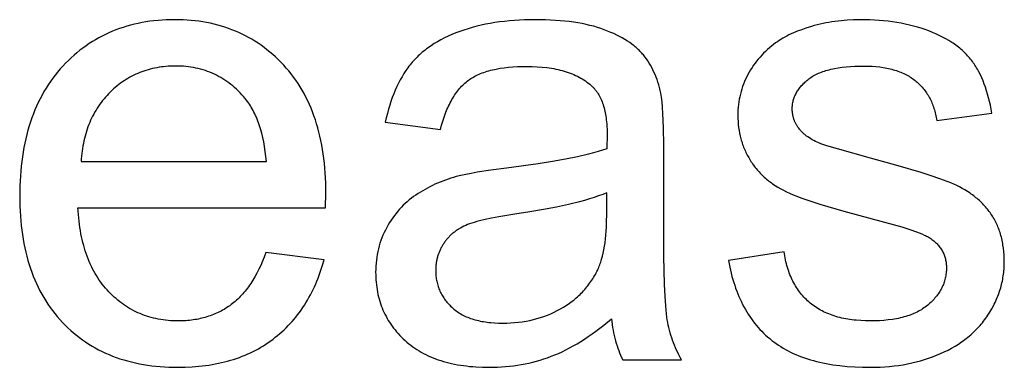
# Model space of a CAD drawing. Units: inches. Extents: x 0 to 6929, y 0 to 1122.
# Drawn here: x 5839 to 5864, y 1030 to 1039 of the extents above; entities that cross this region are included whole.
import ezdxf

# ---------------------------------------------------------------- set-up
doc = ezdxf.new("R2010")
doc.units = ezdxf.units.IN
doc.header["$MEASUREMENT"] = 0
doc.layers.add('- TITLES', color=7, linetype='Continuous', true_color=0x7fffbf)

msp = doc.modelspace()

# ---------------------------------------------------------------- linework, layer by layer
at = {"layer": '- TITLES'}
for points in [[(5846.905, 1033.818), (5846.913, 1034.204), (5846.909, 1034.465), (5846.896, 1034.719), (5846.886, 1034.843), (5846.875, 1034.965), (5846.861, 1035.085), (5846.845, 1035.204), (5846.827, 1035.32), (5846.807, 1035.435), (5846.784, 1035.548), (5846.76, 1035.659), (5846.733, 1035.768), (5846.705, 1035.875), (5846.674, 1035.981), (5846.641, 1036.084), (5846.606, 1036.186), (5846.569, 1036.286), (5846.53, 1036.384), (5846.488, 1036.48), (5846.445, 1036.574), (5846.399, 1036.667), (5846.351, 1036.757), (5846.301, 1036.846), (5846.249, 1036.933), (5846.195, 1037.018), (5846.139, 1037.101), (5846.081, 1037.182), (5846.02, 1037.262), (5845.957, 1037.34), (5845.893, 1037.415), (5845.826, 1037.489), (5845.757, 1037.561), (5845.688, 1037.631), (5845.617, 1037.698), (5845.544, 1037.763), (5845.471, 1037.825), (5845.396, 1037.886), (5845.32, 1037.944), (5845.243, 1038), (5845.165, 1038.054), (5845.085, 1038.105), (5845.004, 1038.154), (5844.922, 1038.201), (5844.839, 1038.245), (5844.755, 1038.287), (5844.669, 1038.327), (5844.582, 1038.365), (5844.494, 1038.4), (5844.404, 1038.433), (5844.314, 1038.464), (5844.222, 1038.492), (5844.129, 1038.519), (5844.035, 1038.543), (5843.939, 1038.564), (5843.842, 1038.584), (5843.744, 1038.601), (5843.645, 1038.616), (5843.545, 1038.628), (5843.443, 1038.638), (5843.34, 1038.646), (5843.236, 1038.652), (5843.131, 1038.655), (5843.024, 1038.657), (5842.914, 1038.655), (5842.805, 1038.652), (5842.698, 1038.646), (5842.592, 1038.638), (5842.487, 1038.628), (5842.383, 1038.615), (5842.281, 1038.6), (5842.18, 1038.582), (5842.08, 1038.562), (5841.982, 1038.54), (5841.884, 1038.516), (5841.788, 1038.489), (5841.694, 1038.46), (5841.601, 1038.429), (5841.509, 1038.395), (5841.418, 1038.359), (5841.328, 1038.32), (5841.24, 1038.28), (5841.153, 1038.237), (5841.068, 1038.191), (5840.984, 1038.143), (5840.901, 1038.093), (5840.819, 1038.041), (5840.739, 1037.986), (5840.659, 1037.929), (5840.582, 1037.87), (5840.505, 1037.808), (5840.43, 1037.744), (5840.356, 1037.678), (5840.283, 1037.609), (5840.212, 1037.538), (5840.142, 1037.465), (5840.073, 1037.39), (5840.007, 1037.312), (5839.943, 1037.233), (5839.881, 1037.152), (5839.822, 1037.069), (5839.764, 1036.984), (5839.709, 1036.897), (5839.656, 1036.809), (5839.605, 1036.718), (5839.556, 1036.626), (5839.509, 1036.532), (5839.465, 1036.435), (5839.422, 1036.337), (5839.382, 1036.237), (5839.344, 1036.136), (5839.308, 1036.032), (5839.275, 1035.926), (5839.243, 1035.819), (5839.214, 1035.709), (5839.187, 1035.598), (5839.162, 1035.485), (5839.139, 1035.37), (5839.119, 1035.253), (5839.1, 1035.134), (5839.084, 1035.014), (5839.07, 1034.891), (5839.058, 1034.766), (5839.048, 1034.64), (5839.04, 1034.512), (5839.035, 1034.382), (5839.031, 1034.116), (5839.035, 1033.859), (5839.04, 1033.733), (5839.048, 1033.609), (5839.058, 1033.487), (5839.069, 1033.366), (5839.083, 1033.248), (5839.099, 1033.131), (5839.118, 1033.016), (5839.138, 1032.903), (5839.161, 1032.792), (5839.185, 1032.683), (5839.212, 1032.575), (5839.241, 1032.469), (5839.272, 1032.365), (5839.305, 1032.263), (5839.341, 1032.163), (5839.378, 1032.064), (5839.418, 1031.967), (5839.46, 1031.872), (5839.504, 1031.779), (5839.55, 1031.688), (5839.598, 1031.599), (5839.649, 1031.511), (5839.701, 1031.425), (5839.756, 1031.341), (5839.813, 1031.259), (5839.872, 1031.179), (5839.933, 1031.1), (5839.997, 1031.023), (5840.062, 1030.948), (5840.13, 1030.875), (5840.199, 1030.804), (5840.27, 1030.735), (5840.343, 1030.669), (5840.417, 1030.604), (5840.492, 1030.542), (5840.569, 1030.483), (5840.648, 1030.425), (5840.728, 1030.37), (5840.809, 1030.317), (5840.892, 1030.266), (5840.977, 1030.217), (5841.063, 1030.171), (5841.151, 1030.127), (5841.24, 1030.085), (5841.331, 1030.046), (5841.423, 1030.009), (5841.517, 1029.974), (5841.612, 1029.941), (5841.709, 1029.911), (5841.807, 1029.882), (5841.907, 1029.856), (5842.008, 1029.833), (5842.111, 1029.811), (5842.215, 1029.792), (5842.321, 1029.775), (5842.428, 1029.76), (5842.537, 1029.748), (5842.648, 1029.738), (5842.76, 1029.73), (5842.873, 1029.724), (5842.988, 1029.721), (5843.105, 1029.72), (5843.289, 1029.723), (5843.469, 1029.731), (5843.644, 1029.745), (5843.731, 1029.754), (5843.816, 1029.765), (5843.9, 1029.777), (5843.984, 1029.791), (5844.066, 1029.805), (5844.147, 1029.822), (5844.227, 1029.839), (5844.306, 1029.859), (5844.384, 1029.879), (5844.461, 1029.901), (5844.537, 1029.924), (5844.612, 1029.949), (5844.686, 1029.975), (5844.759, 1030.003), (5844.831, 1030.032), (5844.901, 1030.062), (5844.971, 1030.094), (5845.04, 1030.127), (5845.108, 1030.162), (5845.174, 1030.198), (5845.24, 1030.236), (5845.304, 1030.275), (5845.368, 1030.315), (5845.43, 1030.357), (5845.492, 1030.4), (5845.552, 1030.444), (5845.611, 1030.49), (5845.67, 1030.537), (5845.726, 1030.585), (5845.782, 1030.635), (5845.837, 1030.685), (5845.89, 1030.737), (5845.942, 1030.79), (5845.993, 1030.843), (5846.043, 1030.899), (5846.092, 1030.955), (5846.139, 1031.012), (5846.186, 1031.071), (5846.231, 1031.13), (5846.275, 1031.191), (5846.318, 1031.253), (5846.359, 1031.316), (5846.4, 1031.38), (5846.439, 1031.446), (5846.477, 1031.512), (5846.514, 1031.58), (5846.55, 1031.649), (5846.584, 1031.719), (5846.617, 1031.79), (5846.65, 1031.862), (5846.681, 1031.935), (5846.71, 1032.01), (5846.739, 1032.086), (5846.766, 1032.162), (5846.793, 1032.24), (5846.818, 1032.32), (5846.864, 1032.481)], [(5855.536, 1036.765), (5855.519, 1036.838), (5855.5, 1036.91), (5855.48, 1036.981), (5855.459, 1037.05), (5855.436, 1037.117), (5855.412, 1037.183), (5855.386, 1037.247), (5855.358, 1037.309), (5855.329, 1037.37), (5855.299, 1037.429), (5855.267, 1037.487), (5855.234, 1037.543), (5855.199, 1037.597), (5855.162, 1037.65), (5855.124, 1037.701), (5855.085, 1037.751), (5855.064, 1037.775), (5855.043, 1037.799), (5855.021, 1037.823), (5854.998, 1037.846), (5854.975, 1037.87), (5854.951, 1037.893), (5854.926, 1037.915), (5854.901, 1037.938), (5854.875, 1037.96), (5854.848, 1037.982), (5854.82, 1038.004), (5854.792, 1038.025), (5854.734, 1038.067), (5854.672, 1038.108), (5854.608, 1038.148), (5854.541, 1038.187), (5854.471, 1038.225), (5854.398, 1038.262), (5854.322, 1038.298), (5854.244, 1038.332), (5854.162, 1038.366), (5854.078, 1038.399), (5853.991, 1038.43), (5853.901, 1038.459), (5853.807, 1038.487), (5853.71, 1038.512), (5853.61, 1038.535), (5853.507, 1038.556), (5853.401, 1038.575), (5853.291, 1038.592), (5853.178, 1038.607), (5853.062, 1038.62), (5852.943, 1038.631), (5852.821, 1038.64), (5852.566, 1038.653), (5852.299, 1038.657), (5852.162, 1038.655), (5852.027, 1038.652), (5851.895, 1038.646), (5851.764, 1038.638), (5851.636, 1038.627), (5851.509, 1038.614), (5851.385, 1038.599), (5851.262, 1038.581), (5851.142, 1038.561), (5851.024, 1038.539), (5850.908, 1038.514), (5850.794, 1038.487), (5850.682, 1038.457), (5850.572, 1038.425), (5850.464, 1038.391), (5850.359, 1038.355), (5850.256, 1038.316), (5850.155, 1038.275), (5850.059, 1038.232), (5849.965, 1038.188), (5849.874, 1038.141), (5849.786, 1038.092), (5849.702, 1038.041), (5849.62, 1037.988), (5849.58, 1037.961), (5849.541, 1037.933), (5849.503, 1037.905), (5849.466, 1037.877), (5849.43, 1037.847), (5849.394, 1037.818), (5849.359, 1037.788), (5849.325, 1037.757), (5849.291, 1037.726), (5849.258, 1037.694), (5849.227, 1037.662), (5849.195, 1037.629), (5849.165, 1037.596), (5849.135, 1037.562), (5849.107, 1037.528), (5849.079, 1037.493), (5849.051, 1037.458), (5849.024, 1037.422), (5848.998, 1037.385), (5848.972, 1037.348), (5848.921, 1037.271), (5848.873, 1037.192), (5848.826, 1037.109), (5848.782, 1037.024), (5848.739, 1036.937), (5848.698, 1036.846), (5848.659, 1036.753), (5848.622, 1036.657), (5848.588, 1036.558), (5848.555, 1036.457), (5848.524, 1036.353), (5848.495, 1036.246), (5848.468, 1036.136), (5848.442, 1036.024)], [(5864.054, 1036.257), (5864.036, 1036.36), (5864.016, 1036.459), (5863.994, 1036.557), (5863.971, 1036.651), (5863.946, 1036.743), (5863.919, 1036.832), (5863.891, 1036.919), (5863.86, 1037.003), (5863.828, 1037.085), (5863.794, 1037.163), (5863.759, 1037.24), (5863.722, 1037.313), (5863.682, 1037.384), (5863.662, 1037.419), (5863.642, 1037.453), (5863.62, 1037.486), (5863.599, 1037.519), (5863.577, 1037.55), (5863.554, 1037.582), (5863.531, 1037.613), (5863.508, 1037.643), (5863.483, 1037.673), (5863.458, 1037.702), (5863.432, 1037.731), (5863.405, 1037.76), (5863.377, 1037.789), (5863.348, 1037.817), (5863.319, 1037.844), (5863.289, 1037.871), (5863.258, 1037.898), (5863.227, 1037.924), (5863.194, 1037.95), (5863.161, 1037.976), (5863.127, 1038.001), (5863.093, 1038.026), (5863.057, 1038.05), (5863.021, 1038.074), (5862.946, 1038.12), (5862.868, 1038.166), (5862.787, 1038.209), (5862.703, 1038.251), (5862.615, 1038.291), (5862.525, 1038.33), (5862.431, 1038.367), (5862.335, 1038.402), (5862.237, 1038.435), (5862.137, 1038.465), (5862.036, 1038.494), (5861.932, 1038.52), (5861.826, 1038.543), (5861.719, 1038.565), (5861.609, 1038.584), (5861.498, 1038.601), (5861.384, 1038.616), (5861.269, 1038.628), (5861.152, 1038.638), (5861.033, 1038.646), (5860.912, 1038.652), (5860.789, 1038.655), (5860.664, 1038.657), (5860.498, 1038.654), (5860.335, 1038.646), (5860.175, 1038.632), (5860.096, 1038.623), (5860.017, 1038.613), (5859.939, 1038.602), (5859.862, 1038.589), (5859.785, 1038.575), (5859.709, 1038.559), (5859.634, 1038.542), (5859.559, 1038.524), (5859.485, 1038.504), (5859.412, 1038.483), (5859.27, 1038.439), (5859.136, 1038.392), (5859.071, 1038.368), (5859.009, 1038.343), (5858.948, 1038.317), (5858.89, 1038.291), (5858.833, 1038.265), (5858.778, 1038.237), (5858.726, 1038.209), (5858.675, 1038.181), (5858.626, 1038.152), (5858.579, 1038.122), (5858.534, 1038.092), (5858.49, 1038.061), (5858.435, 1038.02), (5858.381, 1037.978), (5858.328, 1037.934), (5858.277, 1037.889), (5858.227, 1037.843), (5858.179, 1037.796), (5858.132, 1037.747), (5858.087, 1037.697), (5858.043, 1037.646), (5858.001, 1037.594), (5857.96, 1037.54), (5857.92, 1037.485), (5857.883, 1037.429), (5857.846, 1037.371), (5857.811, 1037.312), (5857.778, 1037.252), (5857.746, 1037.19), (5857.716, 1037.129), (5857.689, 1037.066), (5857.663, 1037.003), (5857.64, 1036.939), (5857.618, 1036.874), (5857.599, 1036.809), (5857.582, 1036.743), (5857.566, 1036.677), (5857.553, 1036.61), (5857.542, 1036.542), (5857.532, 1036.473), (5857.525, 1036.404), (5857.52, 1036.335), (5857.517, 1036.264), (5857.516, 1036.193), (5857.517, 1036.115), (5857.521, 1036.038), (5857.527, 1035.961), (5857.536, 1035.886), (5857.547, 1035.811), (5857.561, 1035.737), (5857.577, 1035.664), (5857.586, 1035.628), (5857.596, 1035.592), (5857.606, 1035.556), (5857.617, 1035.521), (5857.628, 1035.486), (5857.64, 1035.45), (5857.653, 1035.416), (5857.666, 1035.381), (5857.68, 1035.346), (5857.695, 1035.312), (5857.71, 1035.278), (5857.726, 1035.244), (5857.76, 1035.177), (5857.796, 1035.111), (5857.834, 1035.046), (5857.854, 1035.013), (5857.875, 1034.982), (5857.896, 1034.95), (5857.918, 1034.919), (5857.941, 1034.889), (5857.964, 1034.859), (5857.988, 1034.829), (5858.012, 1034.8), (5858.037, 1034.771), (5858.062, 1034.743), (5858.088, 1034.715), (5858.115, 1034.688), (5858.142, 1034.661), (5858.169, 1034.634), (5858.198, 1034.608), (5858.227, 1034.583), (5858.256, 1034.558), (5858.286, 1034.533), (5858.317, 1034.508), (5858.348, 1034.485), (5858.38, 1034.461), (5858.412, 1034.438), (5858.479, 1034.394), (5858.548, 1034.351), (5858.619, 1034.309), (5858.692, 1034.27), (5858.768, 1034.232), (5858.849, 1034.195), (5858.937, 1034.157), (5859.033, 1034.118), (5859.137, 1034.079), (5859.368, 1033.997), (5859.629, 1033.911), (5860.242, 1033.731), (5860.978, 1033.536), (5861.515, 1033.394), (5861.741, 1033.327), (5861.94, 1033.264), (5862.112, 1033.205), (5862.187, 1033.176), (5862.255, 1033.148), (5862.317, 1033.121), (5862.345, 1033.108), (5862.371, 1033.095), (5862.396, 1033.082), (5862.419, 1033.07), (5862.44, 1033.057), (5862.46, 1033.045), (5862.486, 1033.027), (5862.511, 1033.009), (5862.536, 1032.99), (5862.56, 1032.971), (5862.582, 1032.952), (5862.605, 1032.932), (5862.626, 1032.912), (5862.646, 1032.891), (5862.666, 1032.87), (5862.685, 1032.848), (5862.702, 1032.826), (5862.72, 1032.804), (5862.736, 1032.781), (5862.751, 1032.758), (5862.766, 1032.735), (5862.78, 1032.711), (5862.792, 1032.686), (5862.805, 1032.662), (5862.816, 1032.637), (5862.826, 1032.611), (5862.836, 1032.585), (5862.845, 1032.559), (5862.852, 1032.532), (5862.86, 1032.505), (5862.866, 1032.477), (5862.871, 1032.449), (5862.876, 1032.42), (5862.88, 1032.392), (5862.882, 1032.362), (5862.885, 1032.333), (5862.886, 1032.303), (5862.886, 1032.272), (5862.886, 1032.238), (5862.884, 1032.204), (5862.882, 1032.171), (5862.879, 1032.137), (5862.874, 1032.104), (5862.869, 1032.072), (5862.863, 1032.039), (5862.856, 1032.007), (5862.848, 1031.975), (5862.839, 1031.944), (5862.829, 1031.912), (5862.818, 1031.881), (5862.807, 1031.85), (5862.794, 1031.82), (5862.78, 1031.79), (5862.765, 1031.76), (5862.75, 1031.73), (5862.733, 1031.701), (5862.716, 1031.672), (5862.698, 1031.643), (5862.678, 1031.614), (5862.658, 1031.586), (5862.637, 1031.558), (5862.615, 1031.53), (5862.591, 1031.503), (5862.567, 1031.475), (5862.542, 1031.448), (5862.516, 1031.422), (5862.489, 1031.395), (5862.462, 1031.369), (5862.433, 1031.344), (5862.403, 1031.318), (5862.372, 1031.293), (5862.341, 1031.269), (5862.308, 1031.245), (5862.274, 1031.223), (5862.24, 1031.201), (5862.204, 1031.18), (5862.167, 1031.16), (5862.129, 1031.14), (5862.091, 1031.121), (5862.051, 1031.104), (5862.01, 1031.086), (5861.968, 1031.07), (5861.926, 1031.055), (5861.882, 1031.04), (5861.837, 1031.026), (5861.791, 1031.013), (5861.744, 1031.001), (5861.697, 1030.989), (5861.648, 1030.978), (5861.598, 1030.969), (5861.547, 1030.959), (5861.495, 1030.951), (5861.389, 1030.937), (5861.278, 1030.926), (5861.163, 1030.918), (5861.045, 1030.913), (5860.922, 1030.911), (5860.8, 1030.913), (5860.681, 1030.919), (5860.566, 1030.928), (5860.509, 1030.933), (5860.454, 1030.94), (5860.399, 1030.948), (5860.346, 1030.956), (5860.293, 1030.966), (5860.241, 1030.976), (5860.19, 1030.987), (5860.139, 1030.999), (5860.09, 1031.012), (5860.041, 1031.026), (5859.993, 1031.041), (5859.947, 1031.057), (5859.9, 1031.073), (5859.855, 1031.091), (5859.811, 1031.109), (5859.767, 1031.128), (5859.725, 1031.148), (5859.683, 1031.17), (5859.642, 1031.191), (5859.602, 1031.214), (5859.563, 1031.238), (5859.525, 1031.263), (5859.487, 1031.288), (5859.451, 1031.315), (5859.415, 1031.342), (5859.38, 1031.37), (5859.346, 1031.399), (5859.313, 1031.429), (5859.28, 1031.46), (5859.249, 1031.491), (5859.218, 1031.524), (5859.188, 1031.557), (5859.159, 1031.59), (5859.131, 1031.625), (5859.104, 1031.66), (5859.077, 1031.696), (5859.052, 1031.733), (5859.027, 1031.771), (5859.003, 1031.81), (5858.98, 1031.849), (5858.958, 1031.889), (5858.936, 1031.93), (5858.916, 1031.972), (5858.896, 1032.014), (5858.877, 1032.057), (5858.859, 1032.101), (5858.842, 1032.146), (5858.825, 1032.192), (5858.81, 1032.238), (5858.795, 1032.285), (5858.781, 1032.333), (5858.768, 1032.382), (5858.756, 1032.431), (5858.745, 1032.482), (5858.734, 1032.533), (5858.724, 1032.585), (5858.716, 1032.637), (5858.708, 1032.691)], [(5845.383, 1035.009), (5845.37, 1035.142), (5845.353, 1035.271), (5845.334, 1035.395), (5845.313, 1035.515), (5845.288, 1035.631), (5845.261, 1035.743), (5845.231, 1035.85), (5845.215, 1035.902), (5845.198, 1035.953), (5845.18, 1036.003), (5845.162, 1036.052), (5845.143, 1036.1), (5845.124, 1036.147), (5845.104, 1036.193), (5845.083, 1036.238), (5845.061, 1036.282), (5845.039, 1036.324), (5845.016, 1036.366), (5844.992, 1036.406), (5844.968, 1036.446), (5844.943, 1036.484), (5844.917, 1036.522), (5844.891, 1036.558), (5844.863, 1036.593), (5844.836, 1036.628), (5844.792, 1036.679), (5844.747, 1036.729), (5844.702, 1036.777), (5844.656, 1036.824), (5844.609, 1036.869), (5844.561, 1036.912), (5844.513, 1036.954), (5844.464, 1036.994), (5844.414, 1037.032), (5844.363, 1037.069), (5844.311, 1037.104), (5844.259, 1037.138), (5844.205, 1037.17), (5844.151, 1037.2), (5844.096, 1037.229), (5844.041, 1037.256), (5843.984, 1037.281), (5843.927, 1037.305), (5843.869, 1037.327), (5843.81, 1037.347), (5843.75, 1037.366), (5843.689, 1037.383), (5843.628, 1037.399), (5843.566, 1037.413), (5843.503, 1037.425), (5843.439, 1037.436), (5843.375, 1037.445), (5843.31, 1037.452), (5843.243, 1037.458), (5843.176, 1037.462), (5843.109, 1037.464), (5843.04, 1037.465), (5842.978, 1037.464), (5842.917, 1037.462), (5842.856, 1037.459), (5842.796, 1037.455), (5842.736, 1037.449), (5842.677, 1037.442), (5842.619, 1037.433), (5842.561, 1037.423), (5842.504, 1037.412), (5842.447, 1037.4), (5842.391, 1037.386), (5842.336, 1037.371), (5842.281, 1037.355), (5842.227, 1037.337), (5842.174, 1037.318), (5842.121, 1037.298), (5842.069, 1037.276), (5842.018, 1037.254), (5841.967, 1037.229), (5841.916, 1037.204), (5841.867, 1037.177), (5841.818, 1037.149), (5841.769, 1037.12), (5841.722, 1037.089), (5841.674, 1037.057), (5841.628, 1037.024), (5841.582, 1036.989), (5841.537, 1036.953), (5841.492, 1036.916), (5841.448, 1036.878), (5841.404, 1036.838), (5841.362, 1036.797), (5841.32, 1036.755), (5841.279, 1036.711), (5841.239, 1036.668), (5841.201, 1036.623), (5841.164, 1036.577), (5841.128, 1036.53), (5841.093, 1036.483), (5841.059, 1036.434), (5841.027, 1036.385), (5840.996, 1036.335), (5840.966, 1036.284), (5840.937, 1036.232), (5840.909, 1036.179), (5840.883, 1036.126), (5840.857, 1036.071), (5840.833, 1036.016), (5840.81, 1035.96), (5840.788, 1035.902), (5840.768, 1035.844), (5840.749, 1035.785), (5840.73, 1035.726), (5840.713, 1035.665), (5840.698, 1035.603), (5840.683, 1035.541), (5840.67, 1035.477), (5840.657, 1035.413), (5840.646, 1035.348), (5840.636, 1035.282), (5840.628, 1035.215), (5840.62, 1035.148), (5840.614, 1035.079), (5840.609, 1035.009)], [(5849.859, 1035.831), (5849.89, 1035.942), (5849.922, 1036.049), (5849.956, 1036.152), (5849.992, 1036.251), (5850.03, 1036.345), (5850.05, 1036.391), (5850.07, 1036.435), (5850.091, 1036.479), (5850.112, 1036.521), (5850.134, 1036.562), (5850.156, 1036.603), (5850.179, 1036.642), (5850.202, 1036.68), (5850.226, 1036.717), (5850.25, 1036.752), (5850.275, 1036.787), (5850.3, 1036.821), (5850.326, 1036.854), (5850.352, 1036.885), (5850.379, 1036.916), (5850.406, 1036.945), (5850.434, 1036.973), (5850.462, 1037.001), (5850.491, 1037.027), (5850.52, 1037.052), (5850.55, 1037.076), (5850.58, 1037.099), (5850.611, 1037.121), (5850.643, 1037.142), (5850.676, 1037.163), (5850.71, 1037.183), (5850.745, 1037.202), (5850.782, 1037.22), (5850.819, 1037.238), (5850.857, 1037.255), (5850.896, 1037.272), (5850.937, 1037.288), (5850.978, 1037.303), (5851.021, 1037.317), (5851.064, 1037.331), (5851.109, 1037.344), (5851.154, 1037.356), (5851.201, 1037.367), (5851.249, 1037.378), (5851.297, 1037.388), (5851.398, 1037.407), (5851.503, 1037.422), (5851.612, 1037.435), (5851.725, 1037.444), (5851.842, 1037.451), (5851.964, 1037.456), (5852.09, 1037.457), (5852.224, 1037.455), (5852.355, 1037.449), (5852.481, 1037.44), (5852.603, 1037.426), (5852.663, 1037.418), (5852.721, 1037.409), (5852.779, 1037.399), (5852.835, 1037.388), (5852.89, 1037.376), (5852.944, 1037.363), (5852.998, 1037.349), (5853.05, 1037.334), (5853.101, 1037.318), (5853.151, 1037.302), (5853.2, 1037.284), (5853.248, 1037.265), (5853.294, 1037.245), (5853.34, 1037.225), (5853.385, 1037.203), (5853.429, 1037.181), (5853.471, 1037.157), (5853.513, 1037.133), (5853.553, 1037.107), (5853.593, 1037.081), (5853.631, 1037.054), (5853.669, 1037.025), (5853.705, 1036.996), (5853.74, 1036.966), (5853.753, 1036.954), (5853.765, 1036.943), (5853.778, 1036.931), (5853.79, 1036.919), (5853.802, 1036.906), (5853.814, 1036.893), (5853.825, 1036.88), (5853.836, 1036.867), (5853.847, 1036.854), (5853.858, 1036.84), (5853.869, 1036.826), (5853.88, 1036.812), (5853.9, 1036.782), (5853.92, 1036.752), (5853.939, 1036.721), (5853.957, 1036.688), (5853.974, 1036.655), (5853.99, 1036.621), (5854.006, 1036.585), (5854.021, 1036.549), (5854.035, 1036.511), (5854.048, 1036.473), (5854.061, 1036.433), (5854.072, 1036.393), (5854.083, 1036.351), (5854.093, 1036.309), (5854.102, 1036.265), (5854.111, 1036.22), (5854.118, 1036.175), (5854.125, 1036.128), (5854.131, 1036.08), (5854.136, 1036.032), (5854.141, 1035.982), (5854.144, 1035.931), (5854.149, 1035.827), (5854.151, 1035.718), (5854.143, 1035.34)], [(5859.65, 1035.468), (5859.603, 1035.488), (5859.558, 1035.508), (5859.515, 1035.529), (5859.473, 1035.55), (5859.433, 1035.572), (5859.394, 1035.594), (5859.357, 1035.618), (5859.322, 1035.641), (5859.288, 1035.666), (5859.271, 1035.678), (5859.255, 1035.691), (5859.24, 1035.704), (5859.224, 1035.717), (5859.21, 1035.73), (5859.195, 1035.743), (5859.181, 1035.756), (5859.168, 1035.77), (5859.154, 1035.784), (5859.142, 1035.798), (5859.129, 1035.812), (5859.117, 1035.826), (5859.105, 1035.84), (5859.083, 1035.869), (5859.073, 1035.883), (5859.062, 1035.898), (5859.053, 1035.912), (5859.043, 1035.927), (5859.034, 1035.941), (5859.025, 1035.956), (5859.017, 1035.971), (5859.009, 1035.986), (5859.001, 1036.001), (5858.993, 1036.016), (5858.986, 1036.032), (5858.979, 1036.047), (5858.973, 1036.063), (5858.967, 1036.079), (5858.961, 1036.094), (5858.956, 1036.11), (5858.951, 1036.126), (5858.946, 1036.142), (5858.942, 1036.159), (5858.938, 1036.175), (5858.934, 1036.191), (5858.931, 1036.208), (5858.928, 1036.225), (5858.925, 1036.241), (5858.923, 1036.258), (5858.921, 1036.275), (5858.92, 1036.292), (5858.919, 1036.31), (5858.918, 1036.327), (5858.917, 1036.344), (5858.917, 1036.362), (5858.917, 1036.39), (5858.919, 1036.417), (5858.921, 1036.444), (5858.924, 1036.471), (5858.927, 1036.498), (5858.932, 1036.524), (5858.937, 1036.55), (5858.944, 1036.576), (5858.951, 1036.602), (5858.959, 1036.628), (5858.967, 1036.653), (5858.977, 1036.678), (5858.987, 1036.703), (5858.999, 1036.728), (5859.011, 1036.752), (5859.024, 1036.777), (5859.037, 1036.801), (5859.052, 1036.825), (5859.067, 1036.848), (5859.084, 1036.872), (5859.101, 1036.895), (5859.119, 1036.918), (5859.137, 1036.94), (5859.157, 1036.963), (5859.177, 1036.985), (5859.199, 1037.007), (5859.221, 1037.029), (5859.244, 1037.051), (5859.267, 1037.072), (5859.292, 1037.093), (5859.317, 1037.114), (5859.344, 1037.135), (5859.371, 1037.155), (5859.399, 1037.175), (5859.429, 1037.194), (5859.459, 1037.212), (5859.491, 1037.23), (5859.524, 1037.247), (5859.558, 1037.264), (5859.593, 1037.279), (5859.629, 1037.294), (5859.666, 1037.309), (5859.705, 1037.323), (5859.744, 1037.336), (5859.785, 1037.349), (5859.827, 1037.361), (5859.869, 1037.372), (5859.913, 1037.382), (5859.958, 1037.392), (5860.005, 1037.402), (5860.1, 1037.419), (5860.201, 1037.433), (5860.305, 1037.444), (5860.414, 1037.453), (5860.528, 1037.46), (5860.646, 1037.464), (5860.769, 1037.465), (5860.873, 1037.464), (5860.974, 1037.459), (5861.072, 1037.452), (5861.168, 1037.442), (5861.214, 1037.436), (5861.26, 1037.429), (5861.305, 1037.421), (5861.349, 1037.413), (5861.393, 1037.404), (5861.435, 1037.394), (5861.477, 1037.384), (5861.519, 1037.372), (5861.559, 1037.36), (5861.599, 1037.348), (5861.638, 1037.334), (5861.676, 1037.32), (5861.714, 1037.306), (5861.75, 1037.29), (5861.786, 1037.274), (5861.822, 1037.257), (5861.856, 1037.239), (5861.89, 1037.221), (5861.923, 1037.201), (5861.955, 1037.181), (5861.987, 1037.161), (5862.018, 1037.14), (5862.048, 1037.117), (5862.077, 1037.095), (5862.106, 1037.071), (5862.134, 1037.047), (5862.161, 1037.023), (5862.187, 1036.998), (5862.213, 1036.972), (5862.238, 1036.946), (5862.262, 1036.919), (5862.286, 1036.891), (5862.309, 1036.863), (5862.331, 1036.835), (5862.352, 1036.806), (5862.373, 1036.776), (5862.393, 1036.746), (5862.412, 1036.715), (5862.431, 1036.684), (5862.448, 1036.652), (5862.466, 1036.619), (5862.482, 1036.586), (5862.498, 1036.553), (5862.513, 1036.519), (5862.527, 1036.484), (5862.54, 1036.448), (5862.553, 1036.413), (5862.565, 1036.376), (5862.577, 1036.339), (5862.588, 1036.302), (5862.598, 1036.263), (5862.607, 1036.225), (5862.615, 1036.185), (5862.623, 1036.146), (5862.63, 1036.105), (5862.637, 1036.064)], [(5855.608, 1035.428), (5855.603, 1035.874), (5855.59, 1036.245), (5855.58, 1036.403), (5855.567, 1036.542), (5855.56, 1036.605), (5855.553, 1036.663), (5855.544, 1036.716), (5855.536, 1036.765)], [(5862.637, 1036.064), (5864.054, 1036.257)], [(5848.442, 1036.024), (5849.859, 1035.831)], [(5855.608, 1033.496), (5855.608, 1035.428)], [(5857.275, 1032.465), (5857.307, 1032.298), (5857.325, 1032.216), (5857.345, 1032.136), (5857.365, 1032.056), (5857.387, 1031.979), (5857.41, 1031.902), (5857.435, 1031.827), (5857.46, 1031.753), (5857.487, 1031.68), (5857.515, 1031.609), (5857.545, 1031.539), (5857.575, 1031.47), (5857.607, 1031.403), (5857.64, 1031.336), (5857.674, 1031.272), (5857.71, 1031.208), (5857.746, 1031.146), (5857.784, 1031.085), (5857.823, 1031.025), (5857.864, 1030.967), (5857.905, 1030.91), (5857.948, 1030.855), (5857.992, 1030.8), (5858.038, 1030.747), (5858.084, 1030.695), (5858.132, 1030.645), (5858.181, 1030.596), (5858.231, 1030.548), (5858.283, 1030.501), (5858.336, 1030.456), (5858.39, 1030.412), (5858.445, 1030.37), (5858.502, 1030.328), (5858.56, 1030.288), (5858.62, 1030.25), (5858.682, 1030.213), (5858.745, 1030.177), (5858.81, 1030.142), (5858.876, 1030.109), (5858.944, 1030.078), (5859.013, 1030.047), (5859.084, 1030.018), (5859.156, 1029.99), (5859.23, 1029.964), (5859.306, 1029.939), (5859.383, 1029.915), (5859.461, 1029.893), (5859.542, 1029.872), (5859.623, 1029.852), (5859.707, 1029.834), (5859.791, 1029.817), (5859.878, 1029.802), (5859.966, 1029.787), (5860.146, 1029.763), (5860.333, 1029.744), (5860.526, 1029.731), (5860.725, 1029.723), (5860.93, 1029.72), (5861.055, 1029.721), (5861.178, 1029.725), (5861.3, 1029.732), (5861.42, 1029.742), (5861.538, 1029.754), (5861.655, 1029.769), (5861.77, 1029.787), (5861.884, 1029.807), (5861.996, 1029.831), (5862.106, 1029.857), (5862.215, 1029.885), (5862.322, 1029.917), (5862.427, 1029.951), (5862.531, 1029.988), (5862.633, 1030.028), (5862.733, 1030.07), (5862.831, 1030.115), (5862.927, 1030.162), (5863.019, 1030.212), (5863.108, 1030.263), (5863.195, 1030.317), (5863.278, 1030.373), (5863.319, 1030.402), (5863.359, 1030.432), (5863.398, 1030.462), (5863.437, 1030.493), (5863.474, 1030.524), (5863.511, 1030.556), (5863.548, 1030.588), (5863.583, 1030.621), (5863.618, 1030.655), (5863.652, 1030.689), (5863.686, 1030.723), (5863.718, 1030.758), (5863.75, 1030.794), (5863.781, 1030.831), (5863.812, 1030.867), (5863.841, 1030.905), (5863.87, 1030.943), (5863.899, 1030.981), (5863.926, 1031.021), (5863.953, 1031.06), (5864.004, 1031.141), (5864.052, 1031.222), (5864.097, 1031.303), (5864.118, 1031.344), (5864.138, 1031.386), (5864.157, 1031.427), (5864.176, 1031.469), (5864.194, 1031.51), (5864.211, 1031.552), (5864.227, 1031.594), (5864.242, 1031.637), (5864.256, 1031.679), (5864.27, 1031.722), (5864.283, 1031.764), (5864.295, 1031.807), (5864.306, 1031.85), (5864.316, 1031.893), (5864.326, 1031.937), (5864.334, 1031.98), (5864.342, 1032.024), (5864.349, 1032.068), (5864.355, 1032.112), (5864.361, 1032.156), (5864.365, 1032.201), (5864.369, 1032.245), (5864.372, 1032.29), (5864.374, 1032.335), (5864.375, 1032.38), (5864.376, 1032.425), (5864.374, 1032.517), (5864.37, 1032.606), (5864.364, 1032.694), (5864.354, 1032.78), (5864.342, 1032.864), (5864.335, 1032.906), (5864.327, 1032.947), (5864.319, 1032.987), (5864.309, 1033.027), (5864.3, 1033.066), (5864.289, 1033.105), (5864.278, 1033.144), (5864.266, 1033.182), (5864.254, 1033.219), (5864.24, 1033.257), (5864.227, 1033.293), (5864.212, 1033.329), (5864.197, 1033.365), (5864.181, 1033.4), (5864.164, 1033.435), (5864.147, 1033.469), (5864.129, 1033.503), (5864.111, 1033.536), (5864.091, 1033.569), (5864.071, 1033.602), (5864.051, 1033.633), (5864.029, 1033.665), (5864.008, 1033.696), (5863.985, 1033.726), (5863.962, 1033.756), (5863.939, 1033.786), (5863.915, 1033.815), (5863.89, 1033.844), (5863.866, 1033.872), (5863.84, 1033.9), (5863.814, 1033.927), (5863.788, 1033.954), (5863.761, 1033.98), (5863.733, 1034.006), (5863.705, 1034.031), (5863.676, 1034.056), (5863.647, 1034.081), (5863.618, 1034.105), (5863.588, 1034.128), (5863.557, 1034.151), (5863.526, 1034.174), (5863.495, 1034.196), (5863.43, 1034.239), (5863.363, 1034.28), (5863.294, 1034.319), (5863.223, 1034.357), (5863.15, 1034.392), (5863.075, 1034.426), (5862.996, 1034.459), (5862.909, 1034.493), (5862.713, 1034.566), (5862.489, 1034.643), (5862.235, 1034.725), (5861.641, 1034.902), (5860.93, 1035.098), (5860.078, 1035.335), (5859.811, 1035.415), (5859.68, 1035.457), (5859.65, 1035.468)], [(5854.143, 1035.34), (5854.035, 1035.304), (5853.921, 1035.268), (5853.799, 1035.234), (5853.67, 1035.2), (5853.391, 1035.133), (5853.082, 1035.07), (5852.744, 1035.009), (5852.378, 1034.95), (5851.558, 1034.84), (5851.155, 1034.788), (5850.805, 1034.734), (5850.651, 1034.706), (5850.511, 1034.679), (5850.384, 1034.651), (5850.27, 1034.623), (5850.198, 1034.602), (5850.127, 1034.58), (5850.057, 1034.557), (5849.988, 1034.533), (5849.919, 1034.507), (5849.852, 1034.481), (5849.785, 1034.453), (5849.72, 1034.424), (5849.655, 1034.393), (5849.591, 1034.362), (5849.528, 1034.329), (5849.466, 1034.295), (5849.405, 1034.26), (5849.345, 1034.224), (5849.286, 1034.187), (5849.227, 1034.148), (5849.17, 1034.108), (5849.114, 1034.066), (5849.06, 1034.023), (5849.007, 1033.978), (5848.955, 1033.932), (5848.905, 1033.884), (5848.856, 1033.834), (5848.809, 1033.783), (5848.763, 1033.73), (5848.718, 1033.675), (5848.675, 1033.619), (5848.633, 1033.561), (5848.592, 1033.502), (5848.553, 1033.441), (5848.515, 1033.379), (5848.479, 1033.315), (5848.444, 1033.249), (5848.412, 1033.183), (5848.382, 1033.116), (5848.354, 1033.048), (5848.328, 1032.979), (5848.305, 1032.91), (5848.283, 1032.839), (5848.264, 1032.768), (5848.248, 1032.696), (5848.233, 1032.623), (5848.221, 1032.549), (5848.211, 1032.475), (5848.203, 1032.399), (5848.197, 1032.323), (5848.194, 1032.245), (5848.193, 1032.167), (5848.194, 1032.101), (5848.196, 1032.035), (5848.2, 1031.97), (5848.205, 1031.906), (5848.211, 1031.842), (5848.22, 1031.779), (5848.229, 1031.717), (5848.24, 1031.656), (5848.253, 1031.595), (5848.267, 1031.535), (5848.282, 1031.476), (5848.299, 1031.418), (5848.318, 1031.36), (5848.338, 1031.304), (5848.359, 1031.248), (5848.382, 1031.192), (5848.406, 1031.138), (5848.432, 1031.084), (5848.46, 1031.031), (5848.489, 1030.978), (5848.519, 1030.927), (5848.551, 1030.876), (5848.584, 1030.826), (5848.619, 1030.776), (5848.655, 1030.728), (5848.693, 1030.68), (5848.732, 1030.633), (5848.772, 1030.586), (5848.814, 1030.541), (5848.858, 1030.496), (5848.903, 1030.452), (5848.95, 1030.408), (5848.998, 1030.366), (5849.047, 1030.325), (5849.097, 1030.285), (5849.149, 1030.247), (5849.202, 1030.21), (5849.256, 1030.174), (5849.312, 1030.14), (5849.369, 1030.107), (5849.427, 1030.075), (5849.486, 1030.045), (5849.547, 1030.016), (5849.609, 1029.989), (5849.672, 1029.963), (5849.737, 1029.938), (5849.803, 1029.914), (5849.87, 1029.892), (5849.938, 1029.871), (5850.007, 1029.852), (5850.078, 1029.833), (5850.15, 1029.817), (5850.224, 1029.801), (5850.299, 1029.787), (5850.375, 1029.774), (5850.452, 1029.763), (5850.53, 1029.753), (5850.61, 1029.744), (5850.691, 1029.737), (5850.773, 1029.731), (5850.942, 1029.723), (5851.115, 1029.72), (5851.222, 1029.721), (5851.327, 1029.724), (5851.432, 1029.73), (5851.535, 1029.737), (5851.638, 1029.747), (5851.74, 1029.759), (5851.841, 1029.774), (5851.942, 1029.79), (5852.041, 1029.809), (5852.14, 1029.83), (5852.238, 1029.853), (5852.334, 1029.878), (5852.431, 1029.906), (5852.526, 1029.936), (5852.62, 1029.967), (5852.714, 1030.002), (5852.807, 1030.038), (5852.901, 1030.078), (5852.995, 1030.121), (5853.09, 1030.168), (5853.185, 1030.217), (5853.281, 1030.27), (5853.377, 1030.325), (5853.473, 1030.384), (5853.571, 1030.446), (5853.668, 1030.511), (5853.766, 1030.579), (5853.865, 1030.651), (5853.964, 1030.725), (5854.063, 1030.803), (5854.263, 1030.968)], [(5840.609, 1035.009), (5845.383, 1035.009)], [(5854.143, 1034.204), (5854.041, 1034.164), (5853.933, 1034.125), (5853.819, 1034.087), (5853.699, 1034.049), (5853.573, 1034.012), (5853.44, 1033.976), (5853.156, 1033.906), (5852.848, 1033.839), (5852.515, 1033.776), (5852.158, 1033.715), (5851.776, 1033.657), (5851.362, 1033.59), (5851.179, 1033.556), (5851.013, 1033.52), (5850.863, 1033.483), (5850.794, 1033.464), (5850.73, 1033.445), (5850.669, 1033.426), (5850.612, 1033.407), (5850.56, 1033.387), (5850.512, 1033.367), (5850.466, 1033.346), (5850.422, 1033.324), (5850.379, 1033.301), (5850.337, 1033.277), (5850.317, 1033.265), (5850.297, 1033.252), (5850.277, 1033.239), (5850.258, 1033.225), (5850.239, 1033.212), (5850.22, 1033.198), (5850.202, 1033.183), (5850.184, 1033.169), (5850.166, 1033.154), (5850.148, 1033.139), (5850.131, 1033.123), (5850.115, 1033.108), (5850.098, 1033.092), (5850.082, 1033.075), (5850.067, 1033.059), (5850.051, 1033.042), (5850.036, 1033.024), (5850.021, 1033.007), (5850.007, 1032.989), (5849.993, 1032.971), (5849.979, 1032.953), (5849.966, 1032.934), (5849.953, 1032.915), (5849.94, 1032.896), (5849.928, 1032.877), (5849.916, 1032.857), (5849.904, 1032.837), (5849.893, 1032.817), (5849.882, 1032.797), (5849.872, 1032.777), (5849.862, 1032.757), (5849.852, 1032.737), (5849.843, 1032.716), (5849.834, 1032.696), (5849.825, 1032.675), (5849.817, 1032.654), (5849.81, 1032.633), (5849.802, 1032.612), (5849.796, 1032.59), (5849.789, 1032.569), (5849.783, 1032.547), (5849.777, 1032.526), (5849.772, 1032.504), (5849.767, 1032.482), (5849.762, 1032.46), (5849.758, 1032.437), (5849.755, 1032.415), (5849.751, 1032.393), (5849.748, 1032.37), (5849.746, 1032.347), (5849.744, 1032.324), (5849.742, 1032.301), (5849.74, 1032.255), (5849.739, 1032.208), (5849.739, 1032.172), (5849.74, 1032.136), (5849.743, 1032.101), (5849.746, 1032.066), (5849.749, 1032.031), (5849.754, 1031.997), (5849.76, 1031.963), (5849.766, 1031.93), (5849.773, 1031.897), (5849.782, 1031.864), (5849.791, 1031.832), (5849.8, 1031.8), (5849.811, 1031.769), (5849.823, 1031.737), (5849.835, 1031.707), (5849.848, 1031.676), (5849.863, 1031.646), (5849.878, 1031.617), (5849.893, 1031.587), (5849.91, 1031.559), (5849.928, 1031.53), (5849.946, 1031.502), (5849.965, 1031.474), (5849.986, 1031.447), (5850.007, 1031.42), (5850.028, 1031.393), (5850.051, 1031.367), (5850.075, 1031.341), (5850.099, 1031.316), (5850.124, 1031.291), (5850.151, 1031.266), (5850.178, 1031.241), (5850.205, 1031.218), (5850.234, 1031.195), (5850.263, 1031.172), (5850.294, 1031.151), (5850.325, 1031.13), (5850.356, 1031.11), (5850.389, 1031.091), (5850.422, 1031.072), (5850.456, 1031.055), (5850.491, 1031.038), (5850.527, 1031.021), (5850.564, 1031.006), (5850.601, 1030.991), (5850.639, 1030.977), (5850.678, 1030.964), (5850.718, 1030.952), (5850.758, 1030.94), (5850.8, 1030.929), (5850.842, 1030.919), (5850.885, 1030.909), (5850.929, 1030.901), (5850.973, 1030.893), (5851.018, 1030.886), (5851.064, 1030.879), (5851.111, 1030.874), (5851.159, 1030.869), (5851.257, 1030.861), (5851.358, 1030.857), (5851.462, 1030.855), (5851.566, 1030.856), (5851.668, 1030.861), (5851.769, 1030.868), (5851.869, 1030.878), (5851.967, 1030.891), (5852.064, 1030.907), (5852.159, 1030.925), (5852.253, 1030.947), (5852.345, 1030.971), (5852.436, 1030.998), (5852.525, 1031.028), (5852.613, 1031.061), (5852.7, 1031.097), (5852.785, 1031.136), (5852.869, 1031.177), (5852.951, 1031.221), (5853.031, 1031.268), (5853.07, 1031.292), (5853.109, 1031.317), (5853.146, 1031.342), (5853.184, 1031.368), (5853.22, 1031.395), (5853.256, 1031.421), (5853.291, 1031.449), (5853.325, 1031.477), (5853.359, 1031.505), (5853.392, 1031.534), (5853.424, 1031.564), (5853.455, 1031.594), (5853.486, 1031.624), (5853.517, 1031.655), (5853.546, 1031.687), (5853.575, 1031.719), (5853.603, 1031.751), (5853.631, 1031.785), (5853.658, 1031.818), (5853.684, 1031.853), (5853.71, 1031.887), (5853.735, 1031.923), (5853.759, 1031.958), (5853.782, 1031.995), (5853.805, 1032.032), (5853.827, 1032.069), (5853.849, 1032.107), (5853.87, 1032.145), (5853.89, 1032.184), (5853.909, 1032.224), (5853.924, 1032.255), (5853.937, 1032.287), (5853.951, 1032.32), (5853.964, 1032.354), (5853.976, 1032.389), (5853.989, 1032.424), (5854, 1032.461), (5854.011, 1032.498), (5854.032, 1032.576), (5854.051, 1032.658), (5854.069, 1032.743), (5854.084, 1032.832), (5854.098, 1032.924), (5854.11, 1033.02), (5854.12, 1033.12), (5854.128, 1033.223), (5854.134, 1033.33), (5854.139, 1033.441), (5854.143, 1033.673)], [(5854.143, 1033.673), (5854.143, 1034.204)], [(5845.367, 1032.667), (5845.325, 1032.554), (5845.281, 1032.445), (5845.235, 1032.34), (5845.187, 1032.239), (5845.138, 1032.142), (5845.087, 1032.048), (5845.033, 1031.959), (5845.006, 1031.916), (5844.978, 1031.874), (5844.95, 1031.832), (5844.922, 1031.792), (5844.893, 1031.753), (5844.863, 1031.714), (5844.833, 1031.677), (5844.803, 1031.64), (5844.772, 1031.605), (5844.74, 1031.571), (5844.709, 1031.537), (5844.676, 1031.505), (5844.644, 1031.473), (5844.611, 1031.443), (5844.577, 1031.413), (5844.543, 1031.384), (5844.508, 1031.357), (5844.473, 1031.33), (5844.438, 1031.304), (5844.402, 1031.279), (5844.366, 1031.255), (5844.329, 1031.232), (5844.291, 1031.209), (5844.254, 1031.188), (5844.216, 1031.167), (5844.177, 1031.147), (5844.138, 1031.128), (5844.098, 1031.109), (5844.058, 1031.092), (5844.018, 1031.075), (5843.977, 1031.059), (5843.935, 1031.044), (5843.894, 1031.03), (5843.851, 1031.016), (5843.809, 1031.003), (5843.765, 1030.992), (5843.722, 1030.98), (5843.678, 1030.97), (5843.633, 1030.961), (5843.588, 1030.952), (5843.543, 1030.945), (5843.497, 1030.938), (5843.45, 1030.931), (5843.403, 1030.926), (5843.356, 1030.922), (5843.308, 1030.918), (5843.211, 1030.913), (5843.113, 1030.911), (5843.046, 1030.912), (5842.98, 1030.914), (5842.915, 1030.918), (5842.85, 1030.923), (5842.787, 1030.93), (5842.724, 1030.938), (5842.661, 1030.947), (5842.599, 1030.958), (5842.538, 1030.971), (5842.478, 1030.985), (5842.418, 1031), (5842.359, 1031.017), (5842.301, 1031.035), (5842.243, 1031.055), (5842.187, 1031.076), (5842.13, 1031.099), (5842.075, 1031.123), (5842.02, 1031.148), (5841.966, 1031.175), (5841.913, 1031.204), (5841.86, 1031.234), (5841.808, 1031.265), (5841.756, 1031.298), (5841.706, 1031.333), (5841.656, 1031.368), (5841.606, 1031.406), (5841.558, 1031.444), (5841.51, 1031.485), (5841.463, 1031.526), (5841.416, 1031.569), (5841.37, 1031.614), (5841.325, 1031.66), (5841.281, 1031.708), (5841.238, 1031.756), (5841.197, 1031.806), (5841.156, 1031.858), (5841.117, 1031.91), (5841.079, 1031.964), (5841.042, 1032.019), (5841.007, 1032.076), (5840.973, 1032.134), (5840.94, 1032.193), (5840.908, 1032.253), (5840.877, 1032.315), (5840.848, 1032.377), (5840.82, 1032.442), (5840.793, 1032.507), (5840.768, 1032.574), (5840.743, 1032.642), (5840.72, 1032.711), (5840.699, 1032.782), (5840.678, 1032.854), (5840.659, 1032.927), (5840.641, 1033.002), (5840.624, 1033.078), (5840.608, 1033.155), (5840.594, 1033.233), (5840.581, 1033.313), (5840.558, 1033.476), (5840.541, 1033.644), (5840.528, 1033.818)], [(5840.528, 1033.818), (5846.905, 1033.818)], [(5856.067, 1029.913), (5856.033, 1029.975), (5856.001, 1030.037), (5855.971, 1030.099), (5855.941, 1030.161), (5855.914, 1030.224), (5855.887, 1030.288), (5855.862, 1030.351), (5855.838, 1030.415), (5855.816, 1030.48), (5855.795, 1030.544), (5855.776, 1030.609), (5855.758, 1030.675), (5855.742, 1030.74), (5855.727, 1030.806), (5855.713, 1030.873), (5855.701, 1030.94), (5855.689, 1031.012), (5855.679, 1031.097), (5855.669, 1031.193), (5855.66, 1031.3), (5855.644, 1031.55), (5855.631, 1031.846), (5855.614, 1032.578), (5855.608, 1033.496)], [(5846.864, 1032.481), (5845.367, 1032.667)], [(5858.708, 1032.691), (5857.275, 1032.465)], [(5854.263, 1030.968), (5854.272, 1030.893), (5854.282, 1030.819), (5854.293, 1030.747), (5854.306, 1030.675), (5854.319, 1030.605), (5854.334, 1030.536), (5854.351, 1030.469), (5854.368, 1030.402), (5854.387, 1030.337), (5854.407, 1030.273), (5854.428, 1030.21), (5854.451, 1030.148), (5854.474, 1030.088), (5854.499, 1030.028), (5854.526, 1029.97), (5854.553, 1029.913)], [(5854.553, 1029.913), (5856.067, 1029.913)]]:
    msp.add_lwpolyline(points, dxfattribs=at)

doc.saveas('drawing.dxf')
